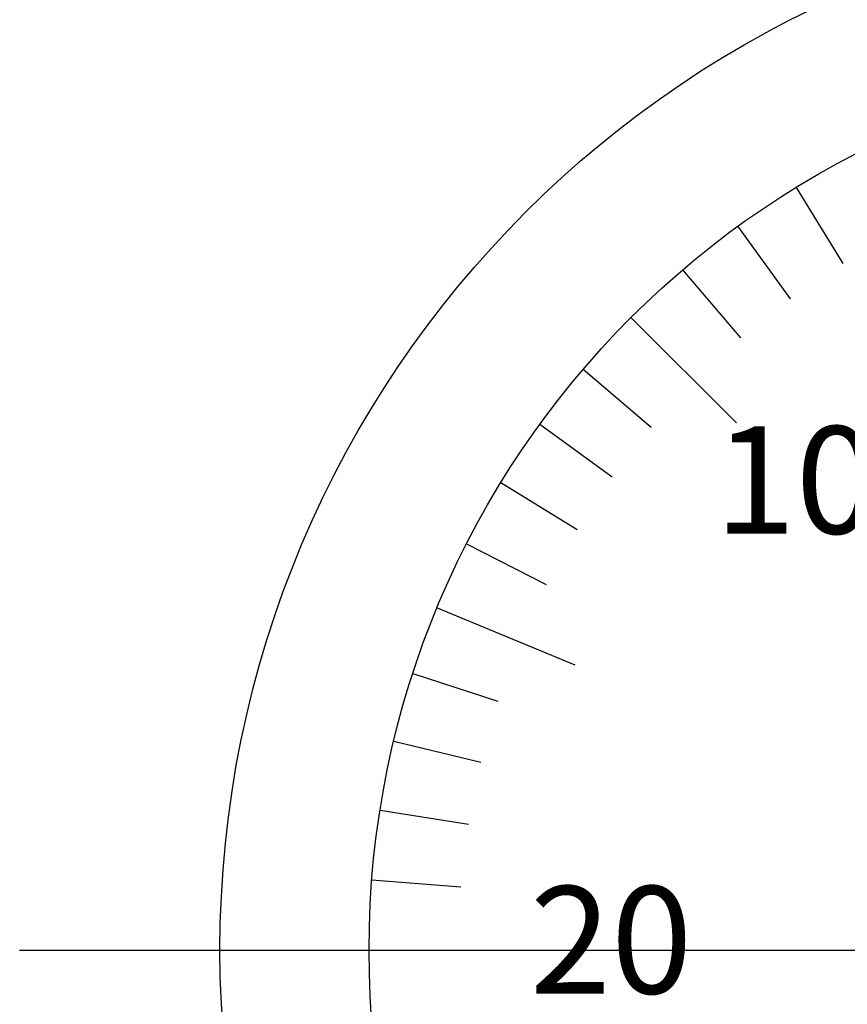
# Model space of a CAD drawing. Extents: x 236 to 506, y 172 to 367.
# Drawn here: x 294 to 308, y 291 to 308 of the extents above; entities that cross this region are included whole.
import ezdxf

# ---------------------------------------------------------------- set-up
doc = ezdxf.new("R2010")
doc.units = 0
doc.linetypes.add('CENTER2', pattern=[28.575, 19.05, -3.175, 3.175, -3.175])
for name, color, linetype in [('中心線', 4, 'CENTER2'), ('外形線', 7, 'CONTINUOUS'), ('文字', 6, 'CONTINUOUS'), ('目盛', 70, 'CONTINUOUS')]:
    doc.layers.add(name, color=color, linetype=linetype)
doc.styles.add('STYLE3', font='romans.shx', dxfattribs={"bigfont": 'bigfont.shx'})

msp = doc.modelspace()

# ---------------------------------------------------------------- linework, layer by layer
at = {"layer": '中心線'}
msp.add_line((294.261, 292.161), (335.766, 292.161), dxfattribs=at)
at = {"layer": '外形線'}
for radius in [17.5, 15]:
    msp.add_circle((315.121, 292.161), radius, dxfattribs=at)
at = {"layer": '目盛'}
for p, q in [((307.283, 304.951), (308.067, 303.672)), ((306.304, 304.297), (307.186, 303.083)), ((305.379, 303.567), (306.353, 302.427)), ((304.514, 302.768), (306.282, 301)), ((303.715, 301.903), (304.855, 300.929)), ((302.985, 300.978), (304.199, 300.096)), ((302.331, 299.999), (303.61, 299.215)), ((301.756, 298.971), (303.092, 298.29)), ((301.262, 297.902), (303.572, 296.945)), ((300.855, 296.797), (302.281, 296.333)), ((300.535, 295.663), (301.994, 295.313)), ((300.305, 294.508), (301.787, 294.273)), ((300.167, 293.338), (301.662, 293.22)), ((300.121, 292.161), (302.621, 292.161))]:
    msp.add_line(p, q, dxfattribs=at)

# ---------------------------------------------------------------- texts
at = {"layer": '文字', "style": 'STYLE3'}
for s, p in [('10', (305.914, 299.144)), ('20', (302.818, 291.431))]:
    msp.add_text(s, height=1.8, dxfattribs=at).set_placement(p)

doc.saveas('drawing.dxf')
